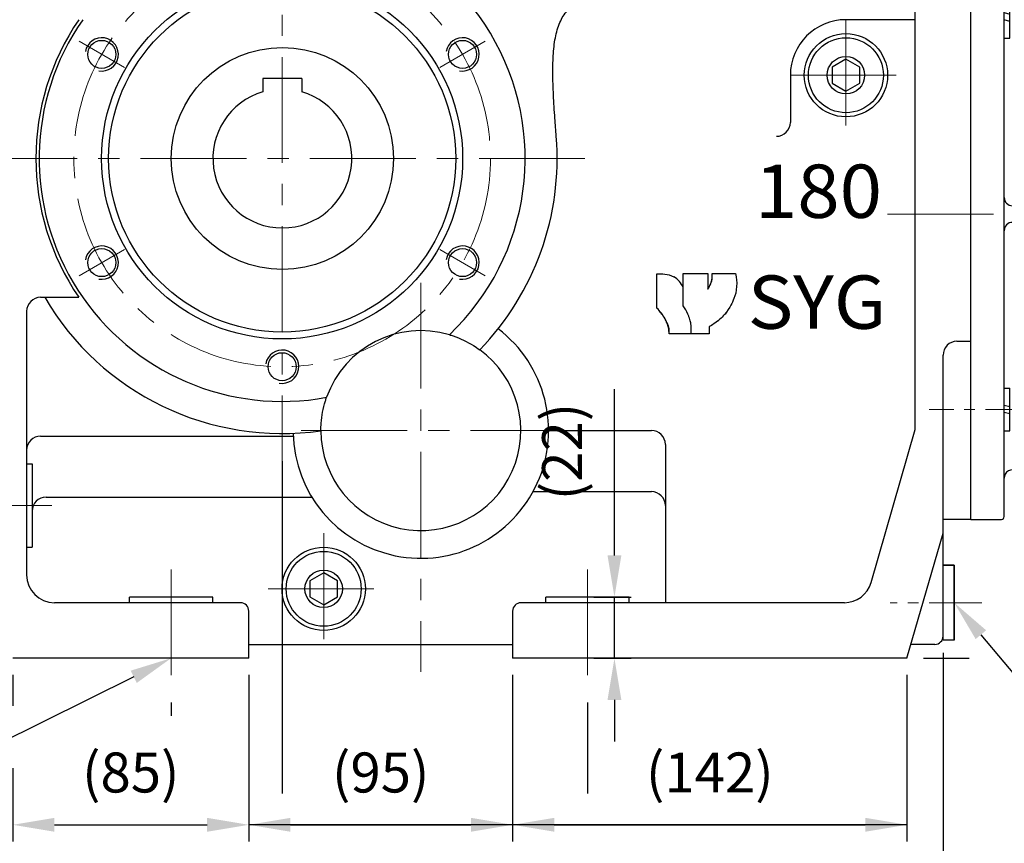
# Model space of a CAD drawing. Units: millimetres. Extents: x 134 to 2561, y 79 to 1795.
# Drawn here: x 1285 to 1640, y 649 to 945 of the extents above; entities that cross this region are included whole.
import ezdxf
from ezdxf import colors
from ezdxf.entities.mleader import LeaderData, LeaderLine
from ezdxf.math import Vec2, Vec3

# ---------------------------------------------------------------- set-up
doc = ezdxf.new("R2010")
doc.units = ezdxf.units.MM
doc.header["$LTSCALE"] = 0.2
doc.linetypes.add('CENTER', pattern=[50.8, 31.75, -6.35, 6.35, -6.35])
for name, color, linetype in [('외형선', 3, 'Continuous'), ('윤곽선', 2, 'Continuous'), ('치수선', 1, 'Continuous')]:
    doc.layers.add(name, color=color, linetype=linetype)
doc.layers.add('외형선-폼', color=7, linetype='Continuous', lineweight=25)
doc.layers.add('중심선', color=1, linetype='CENTER', lineweight=13)
doc.styles.add('GULIM', font='txt', dxfattribs={"width": 0.95})
doc.styles.add('ROMANS', font='romans.shx', dxfattribs={"width": 0.8, "bigfont": 'whgtxt.shx'})
doc.dimstyles.new('ISO-25$0', dxfattribs={"dimscale": 6, "dimtxt": 2.4, "dimasz": 2.5, "dimexe": 1, "dimexo": 1, "dimgap": 1, "dimtad": 1, "dimdec": 4, "dimdsep": 46, "dimtxsty": 'ROMANS', "dimcen": 0, "dimclrd": 2, "dimclre": 2, "dimclrt": 1, "dimadec": 4, "dimazin": 2, "dimtfac": 1, "dimtdec": 4, "dimtmove": 0, "dimatfit": 3, "dimfxl": 0, "dimarcsym": 0})

# ---------------------------------------------------------------- blocks, each defined once
blk = doc.blocks.new('*D32')
at = {"layer": 'Defpoints', "color": 0, "transparency": 16777216}
for p in [(1307.9, 1015.5), (1067.9, 715.5), (1282.9, 715.5)]:
    blk.add_point(p, dxfattribs=at)
at = {"layer": '치수선', "color": 2, "lineweight": -2, "transparency": 16777216}
for p, q in [((1301.9, 1015.5), (1061.9, 1015.5)), ((1067.9, 1000.5), (1067.9, 730.5)), ((1276.9, 715.5), (1061.9, 715.5))]:
    blk.add_line(p, q, dxfattribs=at)
at = {"layer": '치수선', "color": 2, "transparency": 16777216}
for points in [[(1065.4, 1000.5), (1070.4, 1000.5), (1067.9, 1015.5)], [(1065.4, 730.5), (1070.4, 730.5), (1067.9, 715.5)]]:
    blk.add_solid(points, dxfattribs=at)
at = {"layer": '치수선', "color": 1, "transparency": 16777216, "insert": (1050.93, 860.5), "char_height": 14.4, "attachment_point": 5, "rotation": 90, "style": 'ROMANS', "bg_fill": 3, "box_fill_scale": 1.1, "bg_fill_color": 256, "bg_fill_true_color": 13158600, "bg_fill_transparency": 0}
blk.add_mtext('(300)', dxfattribs=at)
blk = doc.blocks.new('*D34')
at = {"layer": 'Defpoints', "color": 0, "transparency": 16777216}
for p in [(1486.09, 737.5), (1499.56, 737.5), (1486.09, 715.5)]:
    blk.add_point(p, dxfattribs=at)
at = {"layer": '치수선', "color": 2, "lineweight": -2, "transparency": 16777216}
for p, q in [((1499.56, 752.5), (1499.56, 812.41)), ((1492.09, 737.5), (1505.56, 737.5)), ((1499.56, 715.5), (1499.56, 737.5)), ((1492.09, 715.5), (1505.56, 715.5)), ((1499.56, 700.5), (1499.56, 685.5))]:
    blk.add_line(p, q, dxfattribs=at)
at = {"layer": '치수선', "color": 2, "transparency": 16777216}
for points in [[(1497.06, 752.5), (1502.06, 752.5), (1499.56, 737.5)], [(1497.06, 700.5), (1502.06, 700.5), (1499.56, 715.5)]]:
    blk.add_solid(points, dxfattribs=at)
at = {"layer": '치수선', "color": 1, "transparency": 16777216, "insert": (1482.59, 789.95), "char_height": 14.4, "attachment_point": 5, "rotation": 90, "style": 'ROMANS', "bg_fill": 3, "box_fill_scale": 1.1, "bg_fill_color": 256, "bg_fill_true_color": 13158600, "bg_fill_transparency": 0}
blk.add_mtext('(22)', dxfattribs=at)
blk = doc.blocks.new('DRAIN PLUG-1_2-BA')
at = {"layer": '외형선'}
for p, q in [((-4, 13.5), (-4, -13.5)), ((-4, 13.5), (0, 13.5)), ((-4, 13.5), (0, 13.5)), ((-4, -13.5), (-4, 13.5)), ((0, 13.5), (0, -13.5)), ((0, 13.5), (0, 9)), ((0, -9), (0, -13.5)), ((-4, -13.5), (0, -13.5)), ((0, -13.5), (-4, -13.5))]:
    blk.add_line(p, q, dxfattribs=at)
at = {"layer": '중심선', "ltscale": 3}
blk.add_line((-14, 0), (19, 0), dxfattribs=at)
blk = doc.blocks.new('*D43')
at = {"layer": 'Defpoints', "color": 0, "transparency": 16777216}
for p in [(1753.9, 725.5), (1875.29, 725.5), (1604.9, 715.5)]:
    blk.add_point(p, dxfattribs=at)
at = {"layer": '치수선', "color": 2, "lineweight": -2, "transparency": 16777216}
for p, q in [((1875.29, 740.5), (1875.29, 755.5)), ((1759.9, 725.5), (1881.29, 725.5)), ((1875.29, 725.5), (1875.29, 715.5)), ((1610.9, 715.5), (1627.34, 715.5)), ((1649.84, 715.5), (1881.29, 715.5)), ((1875.29, 700.5), (1875.29, 636.41))]:
    blk.add_line(p, q, dxfattribs=at)
at = {"layer": '치수선', "color": 2, "transparency": 16777216}
for points in [[(1872.79, 740.5), (1877.79, 740.5), (1875.29, 725.5)], [(1872.79, 700.5), (1877.79, 700.5), (1875.29, 715.5)]]:
    blk.add_solid(points, dxfattribs=at)
at = {"layer": '치수선', "color": 1, "transparency": 16777216, "insert": (1858.32, 658.87), "char_height": 14.4, "attachment_point": 5, "rotation": 90, "style": 'ROMANS', "bg_fill": 3, "box_fill_scale": 1.1, "bg_fill_color": 256, "bg_fill_true_color": 13158600, "bg_fill_transparency": 0}
blk.add_mtext('(10)', dxfattribs=at)
blk = doc.blocks.new('WS-M8')
at = {"layer": '외형선', "linetype": 'Continuous'}
for p, q in [((1511.47, 1453.83), (1511.47, 1469.23)), ((1511.47, 1469.23), (1513.47, 1469.23)), ((1513.47, 1453.83), (1513.47, 1469.23)), ((1511.47, 1463.11), (1513.47, 1462.58)), ((1513.47, 1459.94), (1511.47, 1460.48)), ((1511.47, 1453.83), (1513.47, 1453.83))]:
    blk.add_line(p, q, dxfattribs=at)
blk = doc.blocks.new('180-7.5-2')
at = {"layer": '외형선'}
for p, q in [((1701.57, 635.56), (1701.57, 853.56)), ((1713.57, 636.56), (1713.57, 852.56)), ((1701.57, 635.56), (1712.57, 635.56))]:
    blk.add_line(p, q, dxfattribs=at)
for centre, radius, start, end in [((1716.57, 751.56), 3, 180, 270), ((1716.57, 739.56), 3, 90, 180), ((1716.57, 650.39), 3, 58.9837, 180), ((1712.57, 636.56), 1, 270, 0)]:
    blk.add_arc(centre, radius, start, end, dxfattribs=at)
at = {"layer": '중심선', "ltscale": 3}
blk.add_line((1725.87, 675.12), (1686.57, 675.12), dxfattribs=at)
at = {"layer": '외형선', "linetype": 'Continuous'}
for p in [(202.1, -644.99), (202.1, -786.41)]:
    blk.add_blockref('WS-M8', p, dxfattribs=at)
blk = doc.blocks.new('DRAIN PLUG-1_2-AA')
at = {"layer": '외형선', "linetype": 'Continuous'}
blk.add_lwpolyline([(-5, -2.89), (0, -5.77), (5, -2.89), (5, 2.89), (0, 5.77), (-5, 2.89)], close=True, dxfattribs=at)
for radius in [13.5, 6.75]:
    blk.add_circle((0, 0), radius, dxfattribs=at)
blk = doc.blocks.new('*D61')
at = {"layer": 'Defpoints', "color": 0, "transparency": 16777216}
for p in [(1367.9, 715.5), (1462.9, 715.5), (1462.9, 655.5)]:
    blk.add_point(p, dxfattribs=at)
at = {"layer": '치수선', "color": 2, "lineweight": -2, "transparency": 16777216}
for p, q in [((1367.9, 709.5), (1367.9, 649.5)), ((1462.9, 709.5), (1462.9, 649.5)), ((1382.9, 655.5), (1447.9, 655.5))]:
    blk.add_line(p, q, dxfattribs=at)
at = {"layer": '치수선', "color": 2, "transparency": 16777216}
for points in [[(1382.9, 658), (1382.9, 653), (1367.9, 655.5)], [(1447.9, 658), (1447.9, 653), (1462.9, 655.5)]]:
    blk.add_solid(points, dxfattribs=at)
at = {"layer": '치수선', "color": 1, "transparency": 16777216, "insert": (1415.4, 672.47), "char_height": 14.4, "attachment_point": 5, "style": 'ROMANS', "bg_fill": 3, "box_fill_scale": 1.1, "bg_fill_color": 256, "bg_fill_true_color": 13158600, "bg_fill_transparency": 0}
blk.add_mtext('(95)', dxfattribs=at)
blk = doc.blocks.new('*D63')
at = {"layer": 'Defpoints', "color": 0, "transparency": 16777216}
for p in [(1462.9, 715.5), (1604.9, 715.5), (1604.9, 655.5)]:
    blk.add_point(p, dxfattribs=at)
at = {"layer": '치수선', "color": 2, "lineweight": -2, "transparency": 16777216}
for p, q in [((1462.9, 709.5), (1462.9, 649.5)), ((1604.9, 709.5), (1604.9, 649.5)), ((1477.9, 655.5), (1589.9, 655.5))]:
    blk.add_line(p, q, dxfattribs=at)
at = {"layer": '치수선', "color": 2, "transparency": 16777216}
for points in [[(1477.9, 658), (1477.9, 653), (1462.9, 655.5)], [(1589.9, 658), (1589.9, 653), (1604.9, 655.5)]]:
    blk.add_solid(points, dxfattribs=at)
at = {"layer": '치수선', "color": 1, "transparency": 16777216, "insert": (1533.9, 672.47), "char_height": 14.4, "attachment_point": 5, "style": 'ROMANS', "bg_fill": 3, "box_fill_scale": 1.1, "bg_fill_color": 256, "bg_fill_true_color": 13158600, "bg_fill_transparency": 0}
blk.add_mtext('(142)', dxfattribs=at)
blk = doc.blocks.new('*D64')
at = {"layer": 'Defpoints', "color": 0, "transparency": 16777216}
for p in [(1267.9, 745.5), (1617.9, 723.5), (1617.9, 505.5)]:
    blk.add_point(p, dxfattribs=at)
at = {"layer": '치수선', "color": 2, "lineweight": -2, "transparency": 16777216}
for p, q in [((1267.9, 739.5), (1267.9, 690.92)), ((1617.9, 717.5), (1617.9, 499.5)), ((1267.9, 668.42), (1267.9, 499.5)), ((1282.9, 505.5), (1602.9, 505.5))]:
    blk.add_line(p, q, dxfattribs=at)
at = {"layer": '치수선', "color": 2, "transparency": 16777216}
for points in [[(1282.9, 508), (1282.9, 503), (1267.9, 505.5)], [(1602.9, 508), (1602.9, 503), (1617.9, 505.5)]]:
    blk.add_solid(points, dxfattribs=at)
at = {"layer": '치수선', "color": 1, "transparency": 16777216, "insert": (1442.9, 522.47), "char_height": 14.4, "attachment_point": 5, "style": 'ROMANS', "bg_fill": 3, "box_fill_scale": 1.1, "bg_fill_color": 256, "bg_fill_true_color": 13158600, "bg_fill_transparency": 0}
blk.add_mtext('(350)', dxfattribs=at)
blk = doc.blocks.new('*D65')
at = {"layer": 'Defpoints', "color": 0, "transparency": 16777216}
for p in [(1339.9, 705.5), (1489.9, 705.5), (1489.9, 555.5)]:
    blk.add_point(p, dxfattribs=at)
at = {"layer": '치수선', "color": 2, "lineweight": -2, "transparency": 16777216}
for p, q in [((1339.9, 699.5), (1339.9, 694.69)), ((1489.9, 699.5), (1489.9, 666.75)), ((1339.9, 644.25), (1339.9, 616.75)), ((1489.9, 644.25), (1489.9, 549.5)), ((1339.9, 594.25), (1339.9, 549.5)), ((1354.9, 555.5), (1474.9, 555.5))]:
    blk.add_line(p, q, dxfattribs=at)
at = {"layer": '치수선', "color": 2, "transparency": 16777216}
for points in [[(1354.9, 558), (1354.9, 553), (1339.9, 555.5)], [(1474.9, 558), (1474.9, 553), (1489.9, 555.5)]]:
    blk.add_solid(points, dxfattribs=at)
at = {"layer": '치수선', "color": 1, "transparency": 16777216, "insert": (1414.9, 568.7), "char_height": 14.4, "attachment_point": 5, "style": 'ROMANS', "bg_fill": 3, "box_fill_scale": 1.1, "bg_fill_color": 256, "bg_fill_true_color": 13158600, "bg_fill_transparency": 0}
blk.add_mtext('150', dxfattribs=at)
blk = doc.blocks.new('*D66')
at = {"layer": 'Defpoints', "color": 0, "transparency": 16777216}
for p in [(1267.9, 745.5), (1339.9, 705.5), (1267.9, 555.5)]:
    blk.add_point(p, dxfattribs=at)
at = {"layer": '치수선', "color": 2, "lineweight": -2, "transparency": 16777216}
for p, q in [((1267.9, 739.5), (1267.9, 690.92)), ((1339.9, 699.5), (1339.9, 694.69)), ((1267.9, 668.42), (1267.9, 549.5)), ((1339.9, 644.25), (1339.9, 616.75)), ((1339.9, 594.25), (1339.9, 549.5)), ((1324.9, 555.5), (1282.9, 555.5))]:
    blk.add_line(p, q, dxfattribs=at)
at = {"layer": '치수선', "color": 2, "transparency": 16777216}
for points in [[(1282.9, 558), (1282.9, 553), (1267.9, 555.5)], [(1324.9, 558), (1324.9, 553), (1339.9, 555.5)]]:
    blk.add_solid(points, dxfattribs=at)
at = {"layer": '치수선', "color": 1, "transparency": 16777216, "insert": (1303.9, 568.7), "char_height": 14.4, "attachment_point": 5, "style": 'ROMANS', "bg_fill": 3, "box_fill_scale": 1.1, "bg_fill_color": 256, "bg_fill_true_color": 13158600, "bg_fill_transparency": 0}
blk.add_mtext('72', dxfattribs=at)
blk = doc.blocks.new('*D67')
at = {"layer": 'Defpoints', "color": 0, "transparency": 16777216}
for p in [(1379.9, 792.47), (1267.9, 745.5), (1379.9, 605.5)]:
    blk.add_point(p, dxfattribs=at)
at = {"layer": '치수선', "color": 2, "lineweight": -2, "transparency": 16777216}
for p, q in [((1379.9, 786.47), (1379.9, 666.75)), ((1267.9, 739.5), (1267.9, 690.92)), ((1267.9, 668.42), (1267.9, 599.5)), ((1379.9, 644.25), (1379.9, 599.5)), ((1282.9, 605.5), (1364.9, 605.5))]:
    blk.add_line(p, q, dxfattribs=at)
at = {"layer": '치수선', "color": 2, "transparency": 16777216}
for points in [[(1282.9, 608), (1282.9, 603), (1267.9, 605.5)], [(1364.9, 608), (1364.9, 603), (1379.9, 605.5)]]:
    blk.add_solid(points, dxfattribs=at)
at = {"layer": '치수선', "color": 1, "transparency": 16777216, "insert": (1323.9, 618.7), "char_height": 14.4, "attachment_point": 5, "style": 'ROMANS', "bg_fill": 3, "box_fill_scale": 1.1, "bg_fill_color": 256, "bg_fill_true_color": 13158600, "bg_fill_transparency": 0}
blk.add_mtext('112', dxfattribs=at)
blk = doc.blocks.new('*D68')
at = {"layer": 'Defpoints', "color": 0, "transparency": 16777216}
for p in [(1379.9, 792.47), (1489.9, 705.5), (1489.9, 605.5)]:
    blk.add_point(p, dxfattribs=at)
at = {"layer": '치수선', "color": 2, "lineweight": -2, "transparency": 16777216}
for p, q in [((1379.9, 786.47), (1379.9, 666.75)), ((1489.9, 699.5), (1489.9, 666.75)), ((1379.9, 644.25), (1379.9, 599.5)), ((1489.9, 644.25), (1489.9, 599.5)), ((1394.9, 605.5), (1474.9, 605.5))]:
    blk.add_line(p, q, dxfattribs=at)
at = {"layer": '치수선', "color": 2, "transparency": 16777216}
for points in [[(1394.9, 608), (1394.9, 603), (1379.9, 605.5)], [(1474.9, 608), (1474.9, 603), (1489.9, 605.5)]]:
    blk.add_solid(points, dxfattribs=at)
at = {"layer": '치수선', "color": 1, "transparency": 16777216, "insert": (1434.9, 618.7), "char_height": 14.4, "attachment_point": 5, "style": 'ROMANS', "bg_fill": 3, "box_fill_scale": 1.1, "bg_fill_color": 256, "bg_fill_true_color": 13158600, "bg_fill_transparency": 0}
blk.add_mtext('110', dxfattribs=at)
blk = doc.blocks.new('*D69')
at = {"layer": 'Defpoints', "color": 0, "transparency": 16777216}
for p in [(1282.9, 715.5), (1367.9, 715.5), (1367.9, 655.5)]:
    blk.add_point(p, dxfattribs=at)
at = {"layer": '치수선', "color": 2, "lineweight": -2, "transparency": 16777216}
for p, q in [((1282.9, 709.5), (1282.9, 698.38)), ((1367.9, 709.5), (1367.9, 649.5)), ((1282.9, 675.88), (1282.9, 649.5)), ((1297.9, 655.5), (1352.9, 655.5))]:
    blk.add_line(p, q, dxfattribs=at)
at = {"layer": '치수선', "color": 2, "transparency": 16777216}
for points in [[(1297.9, 658), (1297.9, 653), (1282.9, 655.5)], [(1352.9, 658), (1352.9, 653), (1367.9, 655.5)]]:
    blk.add_solid(points, dxfattribs=at)
at = {"layer": '치수선', "color": 1, "transparency": 16777216, "insert": (1325.4, 672.47), "char_height": 14.4, "attachment_point": 5, "style": 'ROMANS', "bg_fill": 3, "box_fill_scale": 1.1, "bg_fill_color": 256, "bg_fill_true_color": 13158600, "bg_fill_transparency": 0}
blk.add_mtext('(85)', dxfattribs=at)
blk = doc.blocks.new('*D62')
at = {"layer": 'Defpoints', "color": 0, "transparency": 16777216}
for p in [(1486.09, 737.5), (1499.56, 737.5), (1486.09, 715.5)]:
    blk.add_point(p, dxfattribs=at)
at = {"layer": '치수선', "color": 2, "lineweight": -2, "transparency": 16777216}
for p, q in [((1499.56, 752.5), (1499.56, 812.41)), ((1492.09, 737.5), (1505.56, 737.5)), ((1499.56, 715.5), (1499.56, 737.5)), ((1492.09, 715.5), (1505.56, 715.5)), ((1499.56, 700.5), (1499.56, 685.5))]:
    blk.add_line(p, q, dxfattribs=at)
at = {"layer": '치수선', "color": 2, "transparency": 16777216}
for points in [[(1497.06, 752.5), (1502.06, 752.5), (1499.56, 737.5)], [(1497.06, 700.5), (1502.06, 700.5), (1499.56, 715.5)]]:
    blk.add_solid(points, dxfattribs=at)
at = {"layer": '치수선', "color": 1, "transparency": 16777216, "insert": (1482.59, 789.95), "char_height": 14.4, "attachment_point": 5, "rotation": 90, "style": 'ROMANS', "bg_fill": 3, "box_fill_scale": 1.1, "bg_fill_color": 256, "bg_fill_true_color": 13158600, "bg_fill_transparency": 0}
blk.add_mtext('(22)', dxfattribs=at)

msp = doc.modelspace()

# ---------------------------------------------------------------- linework, layer by layer
at = {"layer": '외형선'}
for p, q in [((1627.89977, 765.4974), (1627.89977, 983.4974)), ((1607.89977, 797.94379), (1607.89977, 977.4974)), ((1607.89977, 945.4974), (1582.89977, 945.4974)), ((1562.89977, 925.4974), (1562.89977, 908.4974)), ((1372.98241, 924.2974), (1372.98241, 919.4974)), ((1386.98241, 924.2974), (1372.98241, 924.2974)), ((1386.98241, 924.2974), (1386.98241, 919.4974)), ((1622.89977, 829.67164), (1627.89977, 829.67164)), ((1617.89977, 723.4974), (1617.89977, 824.67164)), ((1591.94681, 742.722), (1607.89977, 797.94379)), ((1475.85976, 797.4974), (1512.89977, 797.4974)), ((1517.89977, 792.4974), (1517.89977, 735.4974)), ((1470.25778, 775.4974), (1512.89977, 775.4974)), ((1627.89977, 765.4974), (1617.89977, 765.4974)), ((1604.89977, 715.4974), (1617.89977, 760.4974)), ((1354.89977, 737.4974), (1324.89977, 737.4974)), ((1324.89977, 735.4974), (1324.89977, 737.4974)), ((1354.89977, 735.4974), (1354.89977, 737.4974)), ((1504.89977, 737.4974), (1474.89977, 737.4974)), ((1474.89977, 735.4974), (1474.89977, 737.4974)), ((1504.89977, 735.4974), (1504.89977, 737.4974)), ((1582.33967, 735.4974), (1465.89977, 735.4974)), ((1367.89977, 715.4974), (1367.89977, 732.4974)), ((1462.89977, 732.4974), (1462.89977, 715.4974)), ((1367.89977, 720.4974), (1462.89977, 720.4974)), ((1614.89977, 720.4974), (1606.34422, 720.4974)), ((1604.89977, 715.4974), (1462.89977, 715.4974))]:
    msp.add_line(p, q, dxfattribs=at)
for centre, radius in [((1379.89977, 895.4974), 65), ((1379.89977, 895.4974), 62.5), ((1582.89977, 925.4974), 15), ((1314.94787, 932.9974), 5.053), ((1444.85168, 932.9974), 5.053), ((1379.98241, 895.4974), 40), ((1314.94787, 857.9974), 5.053), ((1444.85168, 857.9974), 5.053), ((1379.89977, 820.4974), 5.053), ((1394.86076, 740.4974), 15)]:
    msp.add_circle(centre, radius, dxfattribs=at)
for centre, radius, start, end in [((1379.89977, 895.4974), 87.5, 313.4811395, 108.5598895), ((1582.89977, 925.4974), 20, 90, 180), ((1379.98241, 895.4974), 25, 106.2602047, 73.7397953), ((1557.89977, 908.4974), 5, 270, 0), ((1379.89977, 895.4974), 99.04701, 315.922142, 4.6328113), ((1429.85976, 797.4974), 46, 181.2050494, 52.8195385), ((1429.86049, 797.4974), 36, 73.4575139, 160.567074), ((1622.89977, 824.67164), 5, 90, 180), ((1429.86049, 797.4974), 36, 180.0927598, 53.9318281), ((1512.89977, 792.4974), 5, 0, 90), ((1512.89977, 770.4974), 5, 0, 90), ((1582.33967, 745.4974), 10, 270, 343.8865818), ((1364.89977, 732.4974), 3, 0, 90), ((1465.89977, 732.4974), 3, 90, 180), ((1614.89977, 723.4974), 3, 270, 0)]:
    msp.add_arc(centre, radius, start, end, dxfattribs=at)
for points, knots in [([(1478.62317, 903.4974), (1478.45136, 905.61759), (1478.28413, 907.79264), (1477.92896, 912.78559), (1477.74844, 915.60944), (1477.47701, 921.10499), (1477.38673, 923.78011), (1477.35792, 928.82518), (1477.42078, 931.19509), (1477.74163, 935.57014), (1478.01648, 937.72252), (1478.87278, 941.68922), (1479.45573, 943.50362), (1480.94726, 946.67196), (1481.85769, 948.02946), (1483.93814, 950.2546), (1485.10755, 951.12296), (1488.46758, 952.89948), (1490.95017, 953.46274), (1493.73914, 953.49688), (1493.82401, 953.4974), (1493.90909, 953.4974)], [11.240937796, 11.240937796, 11.240937796, 11.240937796, 11.869038475, 11.869038475, 12.676742481, 12.676742481, 13.484446487, 13.484446487, 14.292150492, 14.292150492, 15.123446888, 15.123446888, 15.954743284, 15.954743284, 16.78603968, 16.78603968, 17.617336076, 17.617336076, 19.066504542, 19.066504542, 19.111869775, 19.111869775, 19.111869775, 19.111869775]), ([(1440.1099, 832.00732), (1440.55488, 831.87515), (1440.99476, 831.73513), (1444.08757, 830.68546), (1446.54715, 829.50471), (1449.57068, 827.63586), (1450.32684, 827.12693), (1451.05466, 826.59681)], [2.703537055, 2.703537055, 2.703537055, 2.703537055, 2.944409511, 2.944409511, 4.416614266, 4.416614266, 4.931253986, 4.931253986, 4.931253986, 4.931253986]), ([(1393.8598, 797.43912), (1393.85835, 798.33954), (1393.89068, 799.25043), (1394.15442, 802.79512), (1394.64372, 805.4792), (1395.61109, 808.59873), (1395.75618, 809.03696), (1395.91062, 809.47471)], [7.292039046, 7.292039046, 7.292039046, 7.292039046, 7.806678766, 7.806678766, 9.278883521, 9.278883521, 9.519755977, 9.519755977, 9.519755977, 9.519755977])]:
    msp.add_open_spline(points, degree=3, knots=knots, dxfattribs=at)
at = {"layer": '외형선-폼'}
for p, q in [((1514.87334, 841.64708), (1514.87334, 854.00796)), ((1524.34296, 854.06831), (1533.20457, 854.06831)), ((1524.34296, 849.00567), (1524.34296, 854.06831)), ((1533.20457, 854.06831), (1533.20457, 848.45068)), ((1534.78085, 854.06831), (1543.12346, 854.06831)), ((1524.34913, 848.99853), (1524.34913, 848.9914)), ((1524.34913, 848.99044), (1524.34913, 848.9914)), ((1524.34913, 842.41342), (1524.34913, 848.99044)), ((1533.64662, 834.87917), (1533.64662, 832.29257)), ((1527.23553, 832.29257), (1519.23552, 832.29257)), ((1533.64662, 832.29257), (1527.23553, 832.29257))]:
    msp.add_line(p, q, dxfattribs=at)
for centre, start, end in [((1516.46171, 845.59081), 23.4323981, 58.2141784), ((1516.46061, 845.59147), 23.3100292, 58.2029381)]:
    msp.add_arc(centre, 8.58964, start, end, dxfattribs=at)
for points, knots in [([(1514.87334, 854.00796), (1516.85446, 854.00796), (1518.56268, 854.06831), (1520.94798, 852.83345), (1520.94945, 852.83269), (1520.95092, 852.83192)], [-2, -2, -2, -2, -1, -1, -0.999382167, -0.999382167, -0.999382167, -0.999382167]), ([(1533.20457, 848.45145), (1533.22667, 848.48245), (1533.24222, 848.50497), (1533.25655, 848.52583), (1533.25842, 848.52855), (1533.26221, 848.53409), (1533.26394, 848.53662), (1533.26829, 848.54301), (1533.27041, 848.54611), (1533.27576, 848.55399), (1533.27859, 848.55815), (1533.28487, 848.56745), (1533.28835, 848.57261), (1533.29887, 848.58826), (1533.30615, 848.59916), (1533.32448, 848.62677), (1533.33559, 848.64366), (1533.37962, 848.71126), (1533.41194, 848.76231), (1533.53912, 848.96878), (1533.62962, 849.12875), (1533.85663, 849.55829), (1533.9883, 849.83774), (1534.34035, 850.65598), (1534.53109, 851.21592), (1534.71282, 852.16004), (1534.75653, 852.53617), (1534.79183, 853.10543), (1534.79817, 853.29889), (1534.79857, 853.5926), (1534.79704, 853.69349), (1534.79293, 853.82115), (1534.79191, 853.84883), (1534.79016, 853.89087), (1534.78948, 853.90603), (1534.78849, 853.92735), (1534.78814, 853.93464), (1534.78739, 853.9499), (1534.78703, 853.9569), (1534.78647, 853.96787), (1534.78624, 853.97211), (1534.78559, 853.98429), (1534.78525, 853.99047), (1534.78388, 854.01506), (1534.7828, 854.03339), (1534.78129, 854.05674)], [0, 0, 0, 0, 0.0431707652, 0.0431707652, 0.0498715079, 0.0498715079, 0.0549024912, 0.0549024912, 0.0580389486, 0.0580389486, 0.0602322923, 0.0602322923, 0.0624106188, 0.0624106188, 0.0667504132, 0.0667504132, 0.0734780858, 0.0734780858, 0.0936467474, 0.0936467474, 0.1544612331, 0.1544612331, 0.2566965396, 0.2566965396, 0.4515136178, 0.4515136178, 0.5772042862, 0.5772042862, 0.641644787, 0.641644787, 0.6752660688, 0.6752660688, 0.6845387143, 0.6845387143, 0.6897920387, 0.6897920387, 0.6928341049, 0.6928341049, 0.6972090848, 0.6972090848, 0.7015294077, 0.7015294077, 0.7112848823, 0.7112848823, 0.7399910672, 0.7399910672, 0.7399910672, 0.7399910672]), ([(1533.20463, 848.45072), (1533.62107, 849.02758), (1534.02981, 849.86914), (1534.30518, 850.58527), (1534.37792, 850.77442), (1534.44094, 850.95495), (1534.49015, 851.12014), (1534.60721, 851.51307), (1534.68296, 851.92282), (1534.73126, 852.31863), (1534.81307, 852.9892), (1534.81274, 853.6207), (1534.78085, 854.06831)], [0, 0, 0, 0, 0.2371556543, 0.2371556543, 0.2371556543, 0.2997970472, 0.2997970472, 0.2997970472, 0.4487934908, 0.4487934908, 0.4487934908, 0.701213618, 0.701213618, 0.701213618, 0.701213618]), ([(1534.78421, 854.00922), (1534.78421, 854.00922), (1534.78414, 854.01041), (1534.78362, 854.01951), (1534.78261, 854.03674), (1534.78085, 854.06345), (1534.78069, 854.06585), (1534.78053, 854.06831)], [0.02138403019, 0.02138403019, 0.02138403019, 0.02138403019, 0.02998516141, 0.02998516141, 0.06053448202, 0.06053448202, 0.0634492506, 0.0634492506, 0.0634492506, 0.0634492506]), ([(1533.20457, 848.45144), (1533.22704, 848.48298), (1533.24402, 848.50761), (1533.25247, 848.51988), (1533.25357, 848.52148), (1533.25357, 848.52148)], [0, 0, 0, 0, 0.03877697102, 0.03877697102, 0.04885920303, 0.04885920303, 0.04885920303, 0.04885920303]), ([(1514.91889, 841.59625), (1514.91889, 841.59625), (1514.91883, 841.59632), (1514.91794, 841.59731), (1514.91516, 841.6004), (1514.90377, 841.61301), (1514.89198, 841.62603), (1514.87334, 841.6462)], [0.0229857194, 0.0229857194, 0.0229857194, 0.0229857194, 0.0282772221, 0.0282772221, 0.068647903, 0.068647903, 0.140440497, 0.140440497, 0.140440497, 0.140440497]), ([(1517.79368, 837.78243), (1517.78265, 837.80164), (1517.77515, 837.81434), (1517.76613, 837.82956), (1517.76389, 837.83329), (1517.76143, 837.8374), (1517.76105, 837.83804), (1517.75996, 837.83986), (1517.75953, 837.84056), (1517.75736, 837.84418), (1517.75668, 837.84532), (1517.75466, 837.84867), (1517.7535, 837.85061), (1517.75108, 837.85462), (1517.75017, 837.85615), (1517.74717, 837.86112), (1517.74483, 837.86501), (1517.73296, 837.8847), (1517.72269, 837.90167), (1517.69292, 837.95065), (1517.67303, 837.98313), (1517.59312, 838.11265), (1517.5322, 838.2092), (1517.28491, 838.59312), (1517.09126, 838.87592), (1516.59175, 839.57152), (1516.27817, 839.97912), (1515.78049, 840.59483), (1515.60295, 840.80864), (1515.33225, 841.12615), (1515.24112, 841.23163), (1515.10284, 841.38945), (1515.05621, 841.44228), (1514.99187, 841.51466), (1514.97418, 841.5345), (1514.95218, 841.55911), (1514.94757, 841.56425), (1514.94176, 841.57074), (1514.9403, 841.57237), (1514.93756, 841.57543), (1514.93626, 841.57688), (1514.93396, 841.57945), (1514.93294, 841.58059), (1514.93034, 841.58348), (1514.92919, 841.58477), (1514.92489, 841.58956), (1514.92454, 841.58995), (1514.9225, 841.59222), (1514.92197, 841.59281), (1514.91912, 841.59599), (1514.91656, 841.59884), (1514.90495, 841.61169), (1514.89286, 841.62507), (1514.87334, 841.6462)], [0, 0, 0, 0, 0.0634461162, 0.0634461162, 0.1110088182, 0.1110088182, 0.1199258424, 0.1199258424, 0.1266179291, 0.1266179291, 0.128805131, 0.128805131, 0.1304104565, 0.1304104565, 0.1312082935, 0.1312082935, 0.1328198235, 0.1328198235, 0.1392691035, 0.1392691035, 0.1519560124, 0.1519560124, 0.1900041559, 0.1900041559, 0.304179769, 0.304179769, 0.4754611251, 0.4754611251, 0.5680805902, 0.5680805902, 0.6145437502, 0.6145437502, 0.638026188, 0.638026188, 0.6468373034, 0.6468373034, 0.6491514229, 0.6491514229, 0.6499464624, 0.6499464624, 0.6507440396, 0.6507440396, 0.6515425639, 0.6515425639, 0.653150989, 0.653150989, 0.6595685065, 0.6595685065, 0.6722526358, 0.6722526358, 0.7102998338, 0.7102998338, 0.7840807848, 0.7840807848, 0.7840807848, 0.7840807848]), ([(1517.79432, 837.78293), (1517.40135, 838.49422), (1516.93756, 839.16787), (1516.44893, 839.80183), (1515.9683, 840.42543), (1515.40886, 841.0817), (1514.87336, 841.64707)], [0.0000375113, 0.0000375113, 0.0000375113, 0.0000375113, 0.2709127964, 0.2709127964, 0.2709127964, 0.5373610976, 0.5373610976, 0.5373610976, 0.5373610976]), ([(1527.07493, 835.88689), (1527.07141, 835.91413), (1527.06775, 835.94159), (1527.0639, 835.96929), (1527.00127, 836.41884), (1526.88345, 836.92758), (1526.7125, 837.49577), (1526.60711, 837.84606), (1526.51389, 838.12355), (1526.40414, 838.42694), (1526.28014, 838.76974), (1526.14785, 839.10471), (1525.99633, 839.45594), (1525.52544, 840.54748), (1524.97672, 841.53339), (1524.34913, 842.41342)], [0, 0, 0, 0, 0.013570485, 0.013570485, 0.013570485, 0.2338591, 0.2338591, 0.2338591, 0.369664633, 0.369664633, 0.369664633, 0.52311213, 0.52311213, 0.52311213, 1, 1, 1, 1]), ([(1519.23552, 832.29257), (1519.2356, 832.40421), (1519.23569, 832.72259), (1519.23576, 833.03987), (1519.23582, 833.33016), (1519.23586, 833.61953), (1519.23569, 833.74885), (1519.23555, 833.85697), (1519.23617, 833.94092), (1519.23558, 834.03056), (1519.23537, 834.06318), (1519.23484, 834.09566), (1519.23278, 834.12831), (1519.2255, 834.24401), (1519.20389, 834.36162), (1519.17233, 834.50015), (1519.13179, 834.67807), (1519.07362, 834.89103), (1518.97616, 835.17766), (1518.87054, 835.48828), (1518.71414, 835.89899), (1518.48175, 836.41082), (1518.30177, 836.80723), (1518.07613, 837.26423), (1517.79377, 837.78262)], [0.000001001, 0.000001001, 0.000001001, 0.000001001, 0.0372117365, 0.0372117365, 0.0372117365, 0.0712556867, 0.0712556867, 0.0712556867, 0.0997202481, 0.0997202481, 0.0997202481, 0.1100788184, 0.1100788184, 0.1100788184, 0.1467758955, 0.1467758955, 0.1467758955, 0.1939044034, 0.1939044034, 0.1939044034, 0.2449765666, 0.2449765666, 0.2449765666, 0.2845303013, 0.2845303013, 0.2845303013, 0.2845303013]), ([(1519.23552, 832.29262), (1519.23552, 832.29264), (1519.23552, 832.29265), (1519.23551, 832.29274), (1519.23551, 832.29271), (1519.2355, 832.29341), (1519.2355, 832.29358), (1519.23549, 832.29424), (1519.23548, 832.29454), (1519.23547, 832.29521), (1519.23547, 832.29548), (1519.23546, 832.29635), (1519.23544, 832.29704), (1519.23539, 832.30056), (1519.23534, 832.30361), (1519.22277, 833.05729), (1519.20864, 833.82191), (1518.94001, 835.11985), (1518.74631, 835.66365), (1518.41768, 836.46453), (1518.29898, 836.73339), (1518.11409, 837.13144), (1518.05167, 837.2625), (1517.95623, 837.45829), (1517.92409, 837.52346), (1517.87543, 837.62105), (1517.85911, 837.65358), (1517.83451, 837.70237), (1517.82627, 837.71866), (1517.81387, 837.74311), (1517.80972, 837.75129), (1517.80343, 837.76365), (1517.8013, 837.76784), (1517.79853, 837.77328), (1517.79788, 837.77455), (1517.79691, 837.77645), (1517.79658, 837.77711), (1517.79604, 837.77818), (1517.79582, 837.7786), (1517.79547, 837.77929), (1517.79533, 837.77957), (1517.79501, 837.78018), (1517.79485, 837.7805), (1517.79455, 837.78109), (1517.79444, 837.78131), (1517.794, 837.78217), (1517.79401, 837.78215), (1517.79389, 837.78238), (1517.79384, 837.78248), (1517.79381, 837.78254)], [0.1936994039, 0.1936994039, 0.1936994039, 0.1936994039, 0.1941619484, 0.1941619484, 0.1961155423, 0.1961155423, 0.1966052209, 0.1966052209, 0.1968522397, 0.1968522397, 0.1969752241, 0.1969752241, 0.1972240483, 0.1972240483, 0.1982161875, 0.1982161875, 0.4493773899, 0.4493773899, 0.6400304082, 0.6400304082, 0.737944317, 0.737944317, 0.7863294188, 0.7863294188, 0.8105499036, 0.8105499036, 0.82268287, 0.82268287, 0.8287663861, 0.8287663861, 0.8318246558, 0.8318246558, 0.8333914074, 0.8333914074, 0.8338642644, 0.8338642644, 0.8341115509, 0.8341115509, 0.8342744624, 0.8342744624, 0.8343909182, 0.8343909182, 0.8345528746, 0.8345528746, 0.8347798064, 0.8347798064, 0.8357969559, 0.8357969559, 0.8374266929, 0.8374266929, 0.8374266929, 0.8374266929]), ([(1539.8559, 840.10828), (1539.29154, 839.31168), (1538.43404, 838.32324), (1537.02048, 837.17433), (1535.99839, 836.3436), (1534.80191, 835.52385), (1533.64662, 834.87917)], [0.0000269355, 0.0000269355, 0.0000269355, 0.0000269355, 0.325428622, 0.325428622, 0.325428622, 0.5607151481, 0.5607151481, 0.5607151481, 0.5607151481]), ([(1527.23553, 832.29257), (1527.23553, 832.93868), (1527.23212, 833.43148), (1527.22885, 833.77112), (1527.2277, 833.89046), (1527.22636, 833.99088), (1527.22446, 834.07236), (1527.22246, 834.15787), (1527.21595, 834.34337), (1527.20756, 834.49335), (1527.18607, 834.87763), (1527.14639, 835.29429), (1527.09261, 835.74383), (1527.08694, 835.79117), (1527.08113, 835.83887), (1527.07493, 835.88689)], [0, 0, 0, 0, 0.361768377, 0.361768377, 0.361768377, 0.488881149, 0.488881149, 0.488881149, 0.62226932, 0.62226932, 0.62226932, 0.964016317, 0.964016317, 0.964016317, 1, 1, 1, 1]), ([(1519.23552, 832.29238), (1519.23552, 832.29238), (1519.23552, 832.29238), (1519.23552, 832.29238), (1519.23552, 832.29238), (1519.23552, 832.29242), (1519.23552, 832.29243), (1519.23552, 832.2925), (1519.23552, 832.29252), (1519.23552, 832.29257)], [0.16222854719, 0.16222854719, 0.16222854719, 0.16222854719, 0.1668181796, 0.1668181796, 0.1824431798, 0.1824431798, 0.19025568114, 0.19025568114, 0.19298250335, 0.19298250335, 0.19298250335, 0.19298250335])]:
    msp.add_open_spline(points, degree=3, knots=knots, dxfattribs=at)
for points in [[(1520.95786, 852.84361), (1520.95526, 852.83811), (1520.95502, 852.8377), (1520.95711, 852.84234)], [(1534.7805, 854.06831), (1534.78049, 854.06831), (1534.78056, 854.06831), (1534.78085, 854.06831)], [(1543.12346, 854.06831), (1543.60396, 853.14939), (1543.91148, 848.5475), (1542.93134, 845.9907)], [(1542.93134, 845.9907), (1541.95098, 843.43385), (1541.98925, 843.14569), (1539.85552, 840.10855)], [(1514.87334, 841.64614), (1514.87334, 841.64613), (1514.87334, 841.64636), (1514.87334, 841.64708)], [(1514.89731, 841.62173), (1514.88932, 841.6302), (1514.88134, 841.63865), (1514.87336, 841.64708)], [(1517.79349, 837.78231), (1517.79349, 837.78231), (1517.79357, 837.78238), (1517.7938, 837.78257)], [(1536.93852, 837.10803), (1536.66449, 836.8874), (1536.38198, 836.6705), (1536.09102, 836.45726)], [(1539.781, 840.00385), (1539.66313, 839.84144), (1539.53899, 839.67961), (1539.40854, 839.51839)], [(1519.23552, 832.29279), (1519.23552, 832.29283), (1519.23552, 832.29288), (1519.23552, 832.29293)]]:
    msp.add_open_spline(points, degree=3, dxfattribs=at)
at = {"layer": '윤곽선'}
for centre in [(1444.85168, 932.9974), (1444.85168, 857.9974), (1379.89977, 820.4974)]:
    msp.add_arc(centre, 6, 260, 170, dxfattribs=at)
at = {"layer": '중심선', "ltscale": 6}
for p, q in [((1379.89977, 992.9974), (1379.89977, 786.45039)), ((1582.89977, 945.4974), (1582.89977, 905.4974)), ((1453.00396, 937.70412), (1436.69939, 928.29067)), ((1562.89977, 925.4974), (1602.89977, 925.4974)), ((1597.89977, 875.4974), (2164.89977, 875.4974)), ((1453.00396, 853.29067), (1436.69939, 862.70412)), ((1429.86049, 850.76417), (1429.86049, 710.64078)), ((1485.85976, 797.4974), (1385.48517, 797.4974)), ((1394.86076, 760.4974), (1394.86076, 720.4974)), ((1339.89977, 747.4974), (1339.89977, 705.4974)), ((1489.89977, 747.4974), (1489.89977, 705.4974)), ((1374.86076, 740.4974), (1414.86076, 740.4974))]:
    msp.add_line(p, q, dxfattribs=at)

# ---------------------------------------------------------------- block references
at = {"layer": '외형선', "linetype": 'Continuous'}
msp.add_blockref('DRAIN PLUG-1_2-AA', (1582.89977, 925.4974), dxfattribs=at)
at = {"layer": '중심선', "ltscale": 3}
msp.add_blockref('DRAIN PLUG-1_2-AA', (1394.86076, 740.4974), dxfattribs=at)
at = {"layer": '중심선', "ltscale": 6, "rotation": 180}
msp.add_blockref('DRAIN PLUG-1_2-BA', (1617.89977, 735.4974), dxfattribs=at)

# ---------------------------------------------------------------- texts
at = {"layer": '외형선-폼', "char_height": 19.2, "attachment_point": 1, "style": 'GULIM'}
for s, width, insert in [('{\\fGulimChe|b1|i0|c129|p49;\\W1.05;\\T1.05;180}', 19.2, (1550.12039, 893.31353)), ('{\\fGulimChe|b1|i0|c129|p49;\\W1.05;\\T1.05;SYG}', 43.3946318, (1547.54111, 853.36636))]:
    msp.add_mtext_dynamic_manual_height_columns(s, width=width, gutter_width=1088.17414, heights=[0], dxfattribs=dict(at, insert=insert))

# ---------------------------------------------------------------- dimensions: what is measured, and where the dimension line sits
at = {"layer": '치수선'}
dim = msp.add_linear_dim(base=(1067.89977, 715.4974), p1=(1307.89977, 1015.4974), p2=(1282.89977, 715.4974), angle=90, text='(<>)', dimstyle='ISO-25$0', override={"dimscale": 6, "dimtmove": 0}, dxfattribs=at)
dim.commit()
dim.dimension.update_dxf_attribs({"geometry": '*D32', "text_midpoint": (1067.89977, 860.4974), "dimtype": 160})

# ---------------------------------------------------------------- leaders
ml = msp.add_multileader_mtext('Standard', dxfattribs=at)
ml.set_content('DRAIN PLUG\\P(PF 1/2")', color=256, style='ROMANS')
ml.set_leader_properties(color=2)
ml.build(insert=Vec2(0, 0))
ml.multileader.update_dxf_attribs({"text_left_attachment_type": 6, "text_right_attachment_type": 6, "dogleg_length": 0.5, "arrow_head_size": 15, "scale": 6})
ctx = ml.context
ctx.base_point, ctx.scale, ctx.char_height, ctx.arrow_head_size, ctx.landing_gap_size, ctx.plane_origin = Vec3(1696.93043, 649.15819), 6, 14.4, 15, 3, Vec3(2082.51274, 701.81277)
ctx.left_attachment, ctx.right_attachment = 6, 6
notes = []
notes.append((ctx, [(1, (1, 1, 0), (1693.93043, 649.15819), (1, 0), 3, [(0, [(1621.89977, 735.4974)], 0, [])])]))
ctx.mtext.insert, ctx.mtext.flow_direction = Vec3(1699.93043, 668.35819), 5
for ctx, leaders in notes:
    for number, flags, end, landing, length, lines in leaders:
        leader = LeaderData()
        leader.index, (leader.has_last_leader_line, leader.has_dogleg_vector, leader.attachment_direction) = number, flags
        leader.last_leader_point, leader.dogleg_vector, leader.dogleg_length = Vec3(end), Vec3(landing), length
        for number, points, colour, breaks in lines:
            line = LeaderLine()
            line.index, line.vertices, line.color, line.breaks = number, Vec3.list(points), colors.encode_raw_color(colour), breaks
            leader.lines.append(line)
        ctx.leaders.append(leader)

# ---------------------------------------------------------------- next in the draw order: linework, layer by layer
at = {"layer": '외형선'}
for p, q in [((1292.89977, 845.4974), (1306.6901, 845.4974)), ((1287.89977, 840.4974), (1287.89977, 745.4974)), ((1292.89977, 795.4974), (1383.90326, 795.4974)), ((1287.89977, 785.4974), (1289.89977, 785.4974)), ((1289.89977, 785.4974), (1289.89977, 755.4974)), ((1294.89977, 773.4974), (1390.61692, 773.4974)), ((1287.89977, 755.4974), (1289.89977, 755.4974)), ((1364.89977, 735.4974), (1297.89977, 735.4974)), ((1367.89977, 715.4974), (1282.89977, 715.4974))]:
    msp.add_line(p, q, dxfattribs=at)
for centre, radius, start, end in [((1379.89977, 895.4974), 88.6547, 145.6681008, 214.3318992), ((1379.89977, 895.4974), 87.5, 145.1500954, 280.5434484), ((1292.89977, 840.4974), 5, 90, 180), ((1379.89977, 895.4974), 99.04701, 210.318795, 278.1024459), ((1292.89977, 790.4974), 5, 90, 180), ((1294.89977, 768.4974), 5, 90, 180), ((1297.89977, 745.4974), 10, 180, 270)]:
    msp.add_arc(centre, radius, start, end, dxfattribs=at)
at = {"layer": '윤곽선'}
for centre in [(1314.94787, 932.9974), (1314.94787, 857.9974)]:
    msp.add_arc(centre, 6, 260, 170, dxfattribs=at)
at = {"layer": '중심선', "ltscale": 6}
for p, q in [((1306.79558, 937.70412), (1323.10015, 928.29067)), ((1488.94678, 895.4974), (1262.89977, 895.4974)), ((1306.79558, 853.29067), (1323.10015, 862.70412)), ((1258.88109, 770.4974), (1298.41009, 770.4974))]:
    msp.add_line(p, q, dxfattribs=at)
msp.add_circle((1379.89977, 895.4974), 75, dxfattribs=at)

# ---------------------------------------------------------------- next in the draw order: dimensions: what is measured, and where the dimension line sits
at = {"layer": '치수선'}
dim = msp.add_linear_dim(base=(1499.55851, 737.4974), p1=(1486.08764, 715.4974), p2=(1486.08764, 737.4974), angle=90, text='(<>)', dimstyle='ISO-25$0', override={"dimscale": 6}, dxfattribs=at)
dim.commit()
dim.dimension.update_dxf_attribs({"geometry": '*D34', "text_midpoint": (1482.58708, 789.95454)})
dim = msp.add_linear_dim(base=(1875.2926, 725.4974), p1=(1604.89977, 715.4974), p2=(1753.89977, 725.4974), angle=90, text='(<>)', dimstyle='ISO-25$0', override={"dimscale": 6}, dxfattribs=at)
dim.commit()
dim.dimension.update_dxf_attribs({"geometry": '*D43', "text_midpoint": (1875.2926, 658.86627), "dimtype": 160})

# ---------------------------------------------------------------- next in the draw order: block references
at = {"layer": '중심선', "ltscale": 6}
msp.add_blockref('180-7.5-2', (-73.67439, 129.94129), dxfattribs=at)

# ---------------------------------------------------------------- next in the draw order: dimensions: what is measured, and where the dimension line sits
at = {"layer": '치수선'}
dim = msp.add_linear_dim(base=(1462.89977, 655.4974), p1=(1367.89977, 715.4974), p2=(1462.89977, 715.4974), text='(<>)', dimstyle='ISO-25$0', override={"dimscale": 6}, dxfattribs=at)
dim.commit()
dim.dimension.update_dxf_attribs({"geometry": '*D61', "text_midpoint": (1415.39977, 672.46883)})

# ---------------------------------------------------------------- next in the draw order: dimensions: what is measured, and where the dimension line sits
dim = msp.add_linear_dim(base=(1604.89977, 655.4974), p1=(1462.89977, 715.4974), p2=(1604.89977, 715.4974), text='(<>)', dimstyle='ISO-25$0', override={"dimscale": 6, "dimtmove": 0}, dxfattribs=at)
dim.commit()
dim.dimension.update_dxf_attribs({"geometry": '*D63', "text_midpoint": (1533.89977, 672.46883)})

# ---------------------------------------------------------------- next in the draw order: dimensions: what is measured, and where the dimension line sits
dim = msp.add_linear_dim(base=(1617.89977, 505.4974), p1=(1267.89977, 745.4974), p2=(1617.89977, 723.4974), text='(<>)', dimstyle='ISO-25$0', override={"dimscale": 6, "dimtmove": 0}, dxfattribs=at)
dim.commit()
dim.dimension.update_dxf_attribs({"geometry": '*D64', "text_midpoint": (1442.89977, 505.4974), "dimtype": 160})

# ---------------------------------------------------------------- next in the draw order: dimensions: what is measured, and where the dimension line sits
dim = msp.add_linear_dim(base=(1489.89977, 555.4974), p1=(1339.89977, 705.4974), p2=(1489.89977, 705.4974), dimstyle='ISO-25$0', override={"dimscale": 6, "dimtmove": 0}, dxfattribs=at)
dim.commit()
dim.dimension.update_dxf_attribs({"geometry": '*D65', "text_midpoint": (1414.89977, 555.4974), "dimtype": 160})

# ---------------------------------------------------------------- next in the draw order: dimensions: what is measured, and where the dimension line sits
dim = msp.add_linear_dim(base=(1267.89977, 555.4974), p1=(1339.89977, 705.4974), p2=(1267.89977, 745.4974), dimstyle='ISO-25$0', override={"dimscale": 6, "dimtmove": 0}, dxfattribs=at)
dim.commit()
dim.dimension.update_dxf_attribs({"geometry": '*D66', "text_midpoint": (1303.89977, 555.4974), "dimtype": 160})

# ---------------------------------------------------------------- next in the draw order: dimensions: what is measured, and where the dimension line sits
dim = msp.add_linear_dim(base=(1379.89977, 605.4974), p1=(1267.89977, 745.4974), p2=(1379.89977, 792.47173), dimstyle='ISO-25$0', override={"dimscale": 6, "dimtmove": 0}, dxfattribs=at)
dim.commit()
dim.dimension.update_dxf_attribs({"geometry": '*D67', "text_midpoint": (1323.89977, 605.4974), "dimtype": 160})

# ---------------------------------------------------------------- next in the draw order: dimensions: what is measured, and where the dimension line sits
dim = msp.add_linear_dim(base=(1489.89977, 605.4974), p1=(1379.89977, 792.47173), p2=(1489.89977, 705.4974), dimstyle='ISO-25$0', override={"dimscale": 6, "dimtmove": 0}, dxfattribs=at)
dim.commit()
dim.dimension.update_dxf_attribs({"geometry": '*D68', "text_midpoint": (1434.89977, 605.4974), "dimtype": 160})
dim = msp.add_linear_dim(base=(1367.89977, 655.4974), p1=(1282.89977, 715.4974), p2=(1367.89977, 715.4974), text='(<>)', dimstyle='ISO-25$0', override={"dimscale": 6, "dimtmove": 0}, dxfattribs=at)
dim.commit()
dim.dimension.update_dxf_attribs({"geometry": '*D69', "text_midpoint": (1325.39977, 672.46883)})

# ---------------------------------------------------------------- next in the draw order: linework, layer by layer
at = {"layer": '윤곽선'}
msp.add_line((1604.89977, 655.4974), (1367.89977, 655.4974), dxfattribs=at)

# ---------------------------------------------------------------- next in the draw order: dimensions: what is measured, and where the dimension line sits
at = {"layer": '치수선'}
dim = msp.add_linear_dim(base=(1499.55851, 737.4974), p1=(1486.08764, 715.4974), p2=(1486.08764, 737.4974), angle=90, text='(<>)', dimstyle='ISO-25$0', override={"dimscale": 6}, dxfattribs=at)
dim.commit()
dim.dimension.update_dxf_attribs({"geometry": '*D62', "text_midpoint": (1482.58708, 789.95454)})

# ---------------------------------------------------------------- next in the draw order: leaders
ml = msp.add_multileader_mtext('Standard', dxfattribs=at)
ml.set_content('8-%%C18 HOLE', color=256, style='ROMANS')
ml.set_leader_properties(color=2)
ml.build(insert=Vec2(0, 0))
ml.multileader.update_dxf_attribs({"text_left_attachment_type": 6, "text_right_attachment_type": 6, "dogleg_length": 0.5, "arrow_head_size": 15, "scale": 6})
ctx = ml.context
ctx.base_point, ctx.scale, ctx.char_height, ctx.arrow_head_size, ctx.landing_gap_size, ctx.plane_origin = Vec3(1123.19334, 664.98034), 6, 14.4, 15, 3, Vec3(1402.52645, 727.78826)
ctx.left_attachment, ctx.right_attachment = 6, 6
notes = []
notes.append((ctx, [(0, (1, 1, 0), (1238.3762, 664.98034), (-1, 0), 3, [(0, [(1339.89977, 715.4974)], 0, [])])]))
ctx.mtext.insert, ctx.mtext.flow_direction = Vec3(1126.19334, 682.26034), 5
for ctx, leaders in notes:
    for number, flags, end, landing, length, lines in leaders:
        leader = LeaderData()
        leader.index, (leader.has_last_leader_line, leader.has_dogleg_vector, leader.attachment_direction) = number, flags
        leader.last_leader_point, leader.dogleg_vector, leader.dogleg_length = Vec3(end), Vec3(landing), length
        for number, points, colour, breaks in lines:
            line = LeaderLine()
            line.index, line.vertices, line.color, line.breaks = number, Vec3.list(points), colors.encode_raw_color(colour), breaks
            leader.lines.append(line)
        ctx.leaders.append(leader)

doc.saveas('drawing.dxf')
